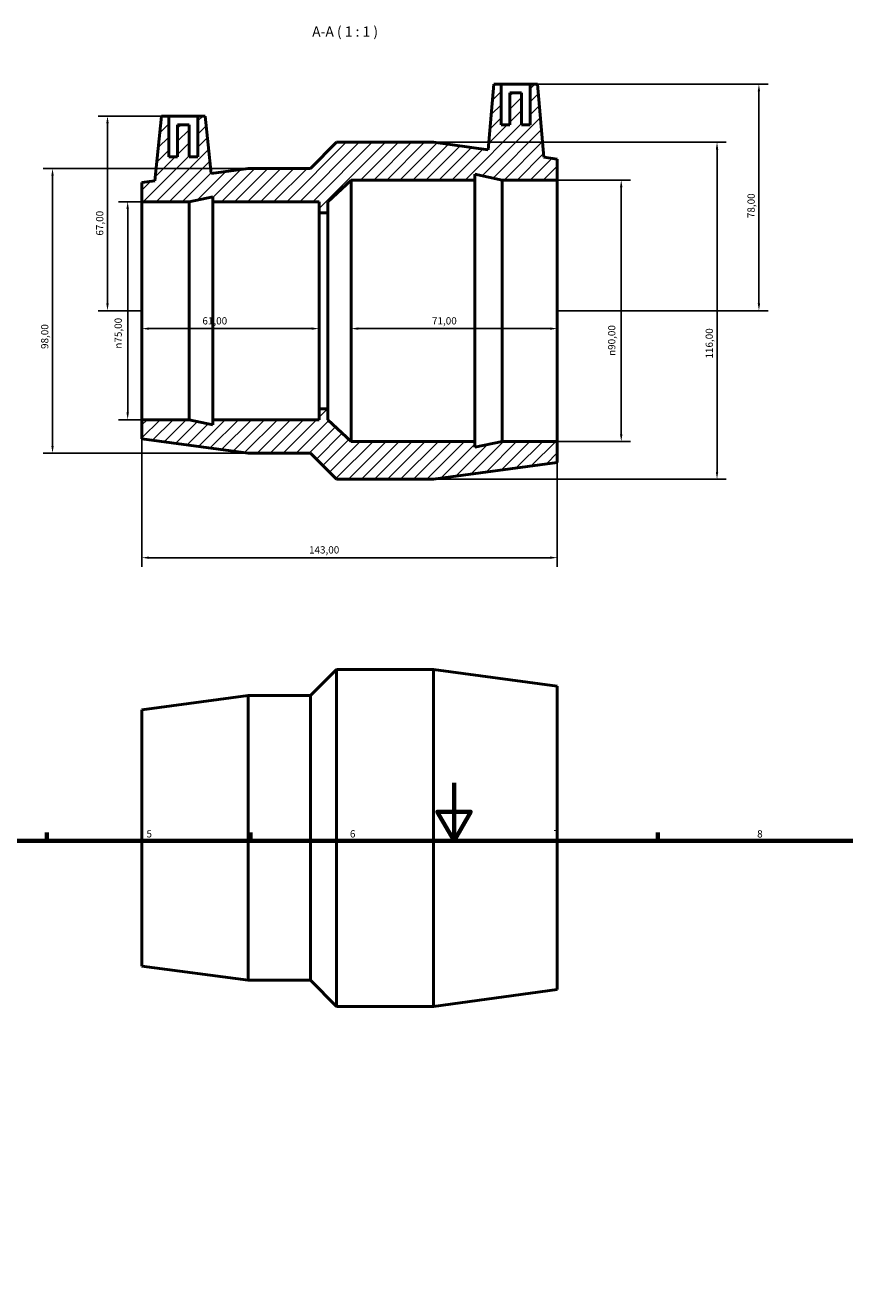
# Model space of a CAD drawing. Units: millimetres. Extents: x 0 to 904, y -18 to 855.
# Drawn here: x 273 to 555, y 419 to 855 of the extents above; entities that cross this region are included whole.
import ezdxf

# ---------------------------------------------------------------- set-up
doc = ezdxf.new("R2010")
doc.units = ezdxf.units.MM
for name, color, linetype, lineweight in [('Border (ISO)', 7, 'Continuous', 70), ('Dimension (ISO)', 7, 'Continuous', 25), ('Hatch (ISO)', 7, 'Continuous', 18), ('Symbol (ISO)', 7, 'Continuous', 25), ('Visible (ISO)', 7, 'Continuous', 50)]:
    doc.layers.add(name, color=color, linetype=linetype, lineweight=lineweight)
doc.styles.add('Label Text (ISO)', font='tahoma.ttf')
doc.styles.add('Note Text (ISO)', font='tahoma.ttf')
doc.dimstyles.new('Default (ISO)', dxfattribs={"dimtxt": 2.5, "dimasz": 2.5, "dimexe": 3.175, "dimexo": 0, "dimgap": 0.762, "dimtad": 1, "dimrnd": 1e-08, "dimzin": 0, "dimtxsty": 'Note Text (ISO)', "dimcen": 0.09, "dimdle": 10, "dimclrd": 256, "dimclre": 256, "dimclrt": 232, "dimazin": 0, "dimtfac": 1.40208, "dimtmove": 0, "dimatfit": 3, "dimfxl": 1, "dimtolj": 1, "dimtzin": 0, "dimlwd": -1, "dimlwe": -1, "dimarcsym": 0})

# ---------------------------------------------------------------- blocks, each defined once
blk = doc.blocks.new('Borders Default Border')
at = {"layer": 'Border (ISO)'}
for p, q in [((280.33, 574), (280.33, 576.9)), ((350.42, 574), (350.42, 576.9)), ((490.58, 574), (490.58, 576.9))]:
    blk.add_line(p, q, dxfattribs=at)
at = {"layer": 'Border (ISO)', "flags": 128}
for points in [[(420.5, 594), (420.5, 574), (414.73, 584), (426.27, 584), (420.5, 574)], [(20, 20), (20, 574), (821, 574), (821, 20), (20, 20)]]:
    blk.add_lwpolyline(points, dxfattribs=at)
at = {"layer": 'Border (ISO)', "color": 232, "true_color": 0xca0064, "char_height": 2.5, "attachment_point": 7, "style": 'Note Text (ISO)'}
for s, insert in [('5', (314.64, 574.35)), ('6', (384.66, 574.35)), ('7', (454.77, 574.4)), ('8', (524.81, 574.34))]:
    blk.add_mtext(s, dxfattribs=dict(at, insert=insert))
blk = doc.blocks.new('*D7')
at = {"layer": 'Defpoints', "color": 0, "transparency": 16777216}
for p in [(456.03, 801.44), (456.03, 711.44), (478.03, 711.44)]:
    blk.add_point(p, dxfattribs=at)
at = {"layer": 'Dimension (ISO)', "transparency": 16777216}
for p, q in [((456.03, 801.44), (481.21, 801.44)), ((478.03, 798.94), (478.03, 713.94)), ((456.03, 711.44), (481.21, 711.44))]:
    blk.add_line(p, q, dxfattribs=at)
for points in [[(477.61, 798.94), (478.45, 798.94), (478.03, 801.44)], [(477.61, 713.94), (478.45, 713.94), (478.03, 711.44)]]:
    blk.add_solid(points, dxfattribs=at)
at = {"layer": 'Dimension (ISO)', "color": 232, "true_color": 0xca0064, "transparency": 16777216, "insert": (473.51, 740.89), "char_height": 2.5, "attachment_point": 1, "rotation": 90, "style": 'Note Text (ISO)'}
blk.add_mtext('\\A1;\\fAIGDT|b0|i0;\\H2.5000;\\ln\\fTahoma|b0|i0;\\H2.5000;90,00', dxfattribs=at)
blk = doc.blocks.new('*D8')
at = {"layer": 'Defpoints', "color": 0, "transparency": 16777216}
for p in [(385.03, 756.44), (456.03, 756.44), (385.03, 750.29)]:
    blk.add_point(p, dxfattribs=at)
at = {"layer": 'Dimension (ISO)', "transparency": 16777216}
blk.add_line((453.53, 750.29), (387.53, 750.29), dxfattribs=at)
for points in [[(387.53, 750.7), (387.53, 749.87), (385.03, 750.29)], [(453.53, 750.7), (453.53, 749.87), (456.03, 750.29)]]:
    blk.add_solid(points, dxfattribs=at)
at = {"layer": 'Dimension (ISO)', "color": 232, "true_color": 0xca0064, "transparency": 16777216, "insert": (412.91, 754.22), "char_height": 2.5, "attachment_point": 1, "style": 'Note Text (ISO)'}
blk.add_mtext('\\A1;71,00', dxfattribs=at)
blk = doc.blocks.new('*D9')
at = {"layer": 'Defpoints', "color": 0, "transparency": 16777216}
for p in [(313.03, 756.44), (374.03, 756.44), (313.03, 750.29)]:
    blk.add_point(p, dxfattribs=at)
at = {"layer": 'Dimension (ISO)', "transparency": 16777216}
blk.add_line((371.53, 750.29), (315.53, 750.29), dxfattribs=at)
for points in [[(315.53, 750.7), (315.53, 749.87), (313.03, 750.29)], [(371.53, 750.7), (371.53, 749.87), (374.03, 750.29)]]:
    blk.add_solid(points, dxfattribs=at)
at = {"layer": 'Dimension (ISO)', "color": 232, "true_color": 0xca0064, "transparency": 16777216, "insert": (333.9, 754.22), "char_height": 2.5, "attachment_point": 1, "style": 'Note Text (ISO)'}
blk.add_mtext('\\A1;61,00', dxfattribs=at)
blk = doc.blocks.new('*D10')
at = {"layer": 'Defpoints', "color": 0, "transparency": 16777216}
for p in [(413.43, 814.44), (413.43, 698.44), (511, 698.44)]:
    blk.add_point(p, dxfattribs=at)
at = {"layer": 'Dimension (ISO)', "transparency": 16777216}
for p, q in [((413.43, 814.44), (514.18, 814.44)), ((511, 811.94), (511, 700.94)), ((413.43, 698.44), (514.18, 698.44))]:
    blk.add_line(p, q, dxfattribs=at)
for points in [[(510.59, 811.94), (511.42, 811.94), (511, 814.44)], [(510.59, 700.94), (511.42, 700.94), (511, 698.44)]]:
    blk.add_solid(points, dxfattribs=at)
at = {"layer": 'Dimension (ISO)', "color": 232, "true_color": 0xca0064, "transparency": 16777216, "insert": (507.07, 739.99), "char_height": 2.5, "attachment_point": 1, "rotation": 90, "style": 'Note Text (ISO)'}
blk.add_mtext('\\A1;116,00', dxfattribs=at)
blk = doc.blocks.new('*D11')
at = {"layer": 'Defpoints', "color": 0, "transparency": 16777216}
for p in [(446.73, 834.44), (456.03, 756.44), (525.42, 756.44)]:
    blk.add_point(p, dxfattribs=at)
at = {"layer": 'Dimension (ISO)', "transparency": 16777216}
for p, q in [((446.73, 834.44), (528.6, 834.44)), ((525.42, 831.94), (525.42, 758.94)), ((456.03, 756.44), (528.6, 756.44))]:
    blk.add_line(p, q, dxfattribs=at)
for points in [[(525.01, 831.94), (525.84, 831.94), (525.42, 834.44)], [(525.01, 758.94), (525.84, 758.94), (525.42, 756.44)]]:
    blk.add_solid(points, dxfattribs=at)
at = {"layer": 'Dimension (ISO)', "color": 232, "true_color": 0xca0064, "transparency": 16777216, "insert": (521.48, 788.32), "char_height": 2.5, "attachment_point": 1, "rotation": 90, "style": 'Note Text (ISO)'}
blk.add_mtext('\\A1;78,00', dxfattribs=at)
blk = doc.blocks.new('*D12')
at = {"layer": 'Defpoints', "color": 0, "transparency": 16777216}
for p in [(322.33, 823.44), (301.23, 756.44), (313.03, 756.44)]:
    blk.add_point(p, dxfattribs=at)
at = {"layer": 'Dimension (ISO)', "transparency": 16777216}
for p, q in [((322.33, 823.44), (298.06, 823.44)), ((301.23, 820.94), (301.23, 758.94)), ((313.03, 756.44), (298.06, 756.44))]:
    blk.add_line(p, q, dxfattribs=at)
for points in [[(300.81, 820.94), (301.65, 820.94), (301.23, 823.44)], [(300.81, 758.94), (301.65, 758.94), (301.23, 756.44)]]:
    blk.add_solid(points, dxfattribs=at)
at = {"layer": 'Dimension (ISO)', "color": 232, "true_color": 0xca0064, "transparency": 16777216, "insert": (297.3, 782.31), "char_height": 2.5, "attachment_point": 1, "rotation": 90, "style": 'Note Text (ISO)'}
blk.add_mtext('\\A1;67,00', dxfattribs=at)
blk = doc.blocks.new('*D13')
at = {"layer": 'Defpoints', "color": 0, "transparency": 16777216}
for p in [(313.03, 793.94), (308.17, 718.94), (313.03, 718.94)]:
    blk.add_point(p, dxfattribs=at)
at = {"layer": 'Dimension (ISO)', "transparency": 16777216}
for p, q in [((313.03, 793.94), (305, 793.94)), ((308.17, 791.44), (308.17, 721.44)), ((313.03, 718.94), (305, 718.94))]:
    blk.add_line(p, q, dxfattribs=at)
for points in [[(307.75, 791.44), (308.59, 791.44), (308.17, 793.94)], [(307.75, 721.44), (308.59, 721.44), (308.17, 718.94)]]:
    blk.add_solid(points, dxfattribs=at)
at = {"layer": 'Dimension (ISO)', "color": 232, "true_color": 0xca0064, "transparency": 16777216, "insert": (303.65, 743.39), "char_height": 2.5, "attachment_point": 1, "rotation": 90, "style": 'Note Text (ISO)'}
blk.add_mtext('\\A1;\\fAIGDT|b0|i0;\\H2.5000;\\ln\\fTahoma|b0|i0;\\H2.5000;75,00', dxfattribs=at)
blk = doc.blocks.new('*D14')
at = {"layer": 'Defpoints', "color": 0, "transparency": 16777216}
for p in [(349.63, 805.44), (282.31, 707.44), (349.63, 707.44)]:
    blk.add_point(p, dxfattribs=at)
at = {"layer": 'Dimension (ISO)', "transparency": 16777216}
for p, q in [((349.63, 805.44), (279.13, 805.44)), ((282.31, 802.94), (282.31, 709.94)), ((349.63, 707.44), (279.13, 707.44))]:
    blk.add_line(p, q, dxfattribs=at)
for points in [[(281.89, 802.94), (282.72, 802.94), (282.31, 805.44)], [(281.89, 709.94), (282.72, 709.94), (282.31, 707.44)]]:
    blk.add_solid(points, dxfattribs=at)
at = {"layer": 'Dimension (ISO)', "color": 232, "true_color": 0xca0064, "transparency": 16777216, "insert": (278.37, 743.29), "char_height": 2.5, "attachment_point": 1, "rotation": 90, "style": 'Note Text (ISO)'}
blk.add_mtext('\\A1;98,00', dxfattribs=at)
blk = doc.blocks.new('*D15')
at = {"layer": 'Defpoints', "color": 0, "transparency": 16777216}
for p in [(313.03, 718.94), (456.03, 711.44), (313.03, 671.44)]:
    blk.add_point(p, dxfattribs=at)
at = {"layer": 'Dimension (ISO)', "transparency": 16777216}
for p, q in [((313.03, 718.94), (313.03, 668.27)), ((456.03, 711.44), (456.03, 668.27)), ((453.53, 671.44), (315.53, 671.44))]:
    blk.add_line(p, q, dxfattribs=at)
for points in [[(315.53, 671.86), (315.53, 671.03), (313.03, 671.44)], [(453.53, 671.86), (453.53, 671.03), (456.03, 671.44)]]:
    blk.add_solid(points, dxfattribs=at)
at = {"layer": 'Dimension (ISO)', "color": 232, "true_color": 0xca0064, "transparency": 16777216, "insert": (370.58, 675.38), "char_height": 2.5, "attachment_point": 1, "style": 'Note Text (ISO)'}
blk.add_mtext('\\A1;143,00', dxfattribs=at)

msp = doc.modelspace()

# ---------------------------------------------------------------- hatches: boundary and pattern name
at = {"layer": 'Hatch (ISO)'}
h = msp.add_hatch(dxfattribs=at)
h.set_pattern_fill('ANSI31', color=256, scale=25.4, style=0)
h.set_pattern_definition([(45, (0, 0), (-2.245064, 2.245064), [])])
h.paths.add_polyline_path([(371.056, 805.443), (349.631, 805.443), (336.902, 803.738), (334.831, 823.443), (332.331, 823.443), (332.331, 809.443), (329.331, 809.443), (329.331, 820.443), (325.331, 820.443), (325.331, 809.443), (322.331, 809.443), (322.331, 823.443), (319.831, 823.443), (317.487, 801.139), (313.031, 800.543), (313.031, 793.943), (329.298, 793.943), (337.431, 795.671), (337.431, 793.943), (374.031, 793.943), (374.031, 790.193), (377.081, 790.193), (377.081, 793.943), (385.031, 801.443), (427.631, 801.443), (427.631, 803.455), (437.098, 801.443), (456.031, 801.443), (456.031, 808.643), (451.434, 809.269), (449.231, 834.443), (446.731, 834.443), (446.731, 820.443), (443.731, 820.443), (443.731, 831.443), (439.731, 831.443), (439.731, 820.443), (436.731, 820.443), (436.731, 834.443), (434.231, 834.443), (432.257, 811.879), (413.431, 814.443), (380.056, 814.443)])
h.paths.add_polyline_path([(349.631, 707.443), (371.056, 707.443), (380.056, 698.443), (413.431, 698.443), (456.031, 704.243), (456.031, 711.443), (437.098, 711.443), (427.631, 709.43), (427.631, 711.443), (385.031, 711.443), (377.081, 718.943), (377.081, 722.693), (374.031, 722.693), (374.031, 718.943), (337.431, 718.943), (337.431, 717.214), (329.298, 718.943), (313.031, 718.943), (313.031, 712.343)])

# ---------------------------------------------------------------- linework, layer by layer
at = {"layer": 'Visible (ISO)'}
for p, q in [((434.231, 834.443), (432.257, 811.879)), ((436.731, 834.443), (434.231, 834.443)), ((436.731, 820.443), (436.731, 834.443)), ((436.731, 834.443), (446.731, 834.443)), ((449.231, 834.443), (446.731, 834.443)), ((446.731, 834.443), (446.731, 820.443)), ((451.434, 809.269), (449.231, 834.443)), ((443.731, 831.443), (439.731, 831.443)), ((439.731, 831.443), (439.731, 820.443)), ((443.731, 820.443), (443.731, 831.443)), ((319.831, 823.443), (317.487, 801.139)), ((322.331, 823.443), (319.831, 823.443)), ((322.331, 809.443), (322.331, 823.443)), ((322.331, 823.443), (332.331, 823.443)), ((334.831, 823.443), (332.331, 823.443)), ((332.331, 823.443), (332.331, 809.443)), ((336.902, 803.738), (334.831, 823.443)), ((329.331, 820.443), (325.331, 820.443)), ((325.331, 820.443), (325.331, 809.443)), ((329.331, 809.443), (329.331, 820.443)), ((439.731, 820.443), (436.731, 820.443)), ((446.731, 820.443), (443.731, 820.443)), ((380.056, 814.443), (371.056, 805.443)), ((413.431, 814.443), (380.056, 814.443)), ((432.257, 811.879), (413.431, 814.443)), ((325.331, 809.443), (322.331, 809.443)), ((332.331, 809.443), (329.331, 809.443)), ((456.031, 808.643), (451.434, 809.269)), ((456.031, 801.443), (456.031, 808.643)), ((349.631, 805.443), (336.902, 803.738)), ((371.056, 805.443), (349.631, 805.443)), ((377.081, 793.943), (385.031, 801.443)), ((385.031, 801.443), (427.631, 801.443)), ((385.031, 711.443), (385.031, 801.443)), ((427.631, 801.443), (427.631, 803.455)), ((427.631, 803.455), (437.098, 801.443)), ((427.631, 711.443), (427.631, 801.443)), ((437.098, 801.443), (456.031, 801.443)), ((437.098, 711.443), (437.098, 801.443)), ((456.031, 711.443), (456.031, 801.443)), ((317.487, 801.139), (313.031, 800.543)), ((313.031, 800.543), (313.031, 793.943)), ((313.031, 793.943), (329.298, 793.943)), ((313.031, 718.943), (313.031, 793.943)), ((329.298, 793.943), (337.431, 795.671)), ((329.298, 718.943), (329.298, 793.943)), ((337.431, 795.671), (337.431, 793.943)), ((337.431, 793.943), (374.031, 793.943)), ((337.431, 718.943), (337.431, 793.943)), ((374.031, 793.943), (374.031, 790.193)), ((377.081, 790.193), (377.081, 793.943)), ((374.031, 790.193), (377.081, 790.193)), ((374.031, 722.693), (374.031, 790.193)), ((377.081, 722.693), (377.081, 790.193)), ((329.298, 718.943), (313.031, 718.943)), ((313.031, 718.943), (313.031, 712.343)), ((337.431, 717.214), (329.298, 718.943)), ((374.031, 718.943), (337.431, 718.943)), ((337.431, 718.943), (337.431, 717.214)), ((377.081, 722.693), (374.031, 722.693)), ((374.031, 722.693), (374.031, 718.943)), ((377.081, 718.943), (377.081, 722.693)), ((385.031, 711.443), (377.081, 718.943)), ((313.031, 712.343), (349.631, 707.443)), ((427.631, 711.443), (385.031, 711.443)), ((437.098, 711.443), (427.631, 709.43)), ((427.631, 709.43), (427.631, 711.443)), ((456.031, 711.443), (437.098, 711.443)), ((456.031, 704.243), (456.031, 711.443)), ((349.631, 707.443), (371.056, 707.443)), ((371.056, 707.443), (380.056, 698.443)), ((413.431, 698.443), (456.031, 704.243)), ((380.056, 698.443), (413.431, 698.443)), ((371.056, 623.982), (380.056, 632.982)), ((380.056, 516.982), (380.056, 632.982)), ((380.056, 632.982), (413.431, 632.982)), ((413.431, 516.982), (413.431, 632.982)), ((456.031, 627.182), (413.431, 632.982)), ((313.031, 619.082), (349.631, 623.982)), ((349.631, 525.982), (349.631, 623.982)), ((349.631, 623.982), (371.056, 623.982)), ((371.056, 525.982), (371.056, 623.982)), ((456.031, 522.782), (456.031, 627.182)), ((313.031, 530.882), (313.031, 619.082)), ((313.031, 530.882), (349.631, 525.982)), ((349.631, 525.982), (371.056, 525.982)), ((371.056, 525.982), (380.056, 516.982)), ((456.031, 522.782), (413.431, 516.982)), ((380.056, 516.982), (413.431, 516.982))]:
    msp.add_line(p, q, dxfattribs=at)

# ---------------------------------------------------------------- block references
msp.add_blockref('Borders Default Border', (0, 0))

# ---------------------------------------------------------------- texts
at = {"layer": 'Symbol (ISO)', "insert": (371.669, 849.693), "char_height": 3.5, "attachment_point": 7, "style": 'Label Text (ISO)'}
msp.add_mtext('A-A ( 1 : 1 )', dxfattribs=at)

# ---------------------------------------------------------------- dimensions: what is measured, and where the dimension line sits
at = {"layer": 'Dimension (ISO)'}
for base, p1, p2, angle, override, picture, middle in [((525.422, 756.443), (446.731, 834.443), (456.031, 756.443), 90, {"dimdec": 2, "dimtp": 0, "dimtm": 0, "dimtdec": 2, "dimtofl": 0, "dimatfit": 1}, '*D11', (525.422, 792.443)), ((301.231, 756.443), (322.331, 823.443), (313.031, 756.443), 90, {"dimdec": 2, "dimtp": 0, "dimtm": 0, "dimtdec": 2, "dimtofl": 0, "dimatfit": 1}, '*D12', (301.231, 786.443)), ((511.004, 698.443), (413.431, 814.443), (413.431, 698.443), 90, {"dimdec": 2, "dimtp": 0, "dimtm": 0, "dimtdec": 2, "dimtofl": 0, "dimatfit": 1}, '*D10', (511.004, 744.943)), ((282.306, 707.443), (349.631, 805.443), (349.631, 707.443), 90, {"dimdec": 2, "dimtp": 0, "dimtm": 0, "dimtdec": 2, "dimtofl": 0, "dimatfit": 1}, '*D14', (282.306, 747.443)), ((313.031, 750.285), (374.031, 756.443), (313.031, 756.443), 180, {"dimdec": 2, "dimse1": 1, "dimse2": 1, "dimtp": 0, "dimtm": 0, "dimtdec": 2, "dimtofl": 0, "dimatfit": 1}, '*D9', (338.031, 750.285)), ((385.031, 750.285), (456.031, 756.443), (385.031, 756.443), 180, {"dimdec": 2, "dimse1": 1, "dimse2": 1, "dimtp": 0, "dimtm": 0, "dimtdec": 2, "dimtofl": 0, "dimatfit": 1}, '*D8', (417.031, 750.285)), ((313.031, 671.443), (456.031, 711.443), (313.031, 718.943), 180, {"dimdec": 2, "dimtp": 0, "dimtm": 0, "dimtdec": 2, "dimtofl": 0, "dimatfit": 1}, '*D15', (375.531, 671.443))]:
    dim = msp.add_linear_dim(base=base, p1=p1, p2=p2, angle=angle, dimstyle='Default (ISO)', override=override, dxfattribs=at)
    dim.commit()
    dim.dimension.update_dxf_attribs({"geometry": picture, "text_midpoint": middle, "dimtype": 160})
for base, p1, p2, picture, middle in [((478.031, 711.443), (456.031, 801.443), (456.031, 711.443), '*D7', (478.031, 746.443)), ((308.17, 718.943), (313.031, 793.943), (313.031, 718.943), '*D13', (308.17, 748.943))]:
    dim = msp.add_linear_dim(base=base, p1=p1, p2=p2, angle=90, text='\\fAIGDT|b0|i0;\\H2.5000;\\ln\\fTahoma|b0|i0;\\H2.5000;<>', dimstyle='Default (ISO)', override={"dimdec": 2, "dimtp": 0, "dimtm": 0, "dimtdec": 2, "dimtofl": 0, "dimatfit": 1}, dxfattribs=at)
    dim.commit()
    dim.dimension.update_dxf_attribs({"geometry": picture, "text_midpoint": middle, "dimtype": 160})

doc.saveas('drawing.dxf')
